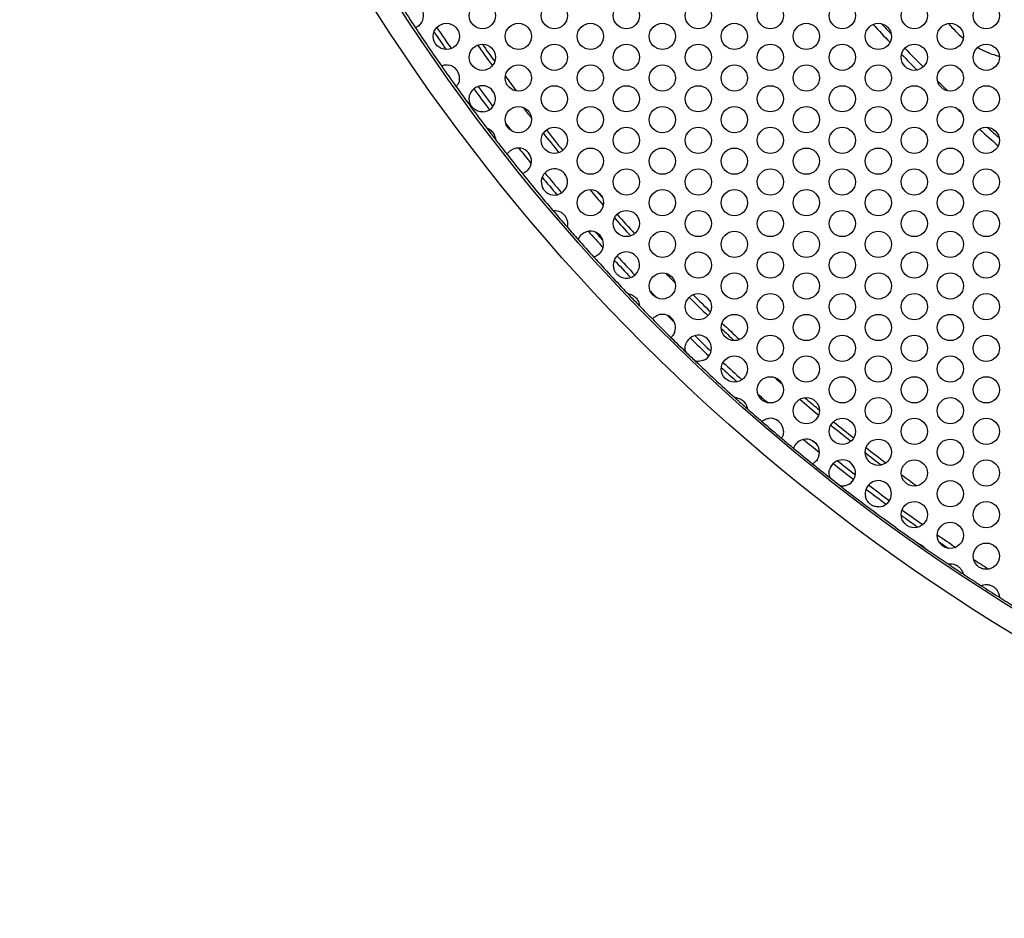
# Model space of a CAD drawing. Units: millimetres. Extents: x 58 to 367, y -203 to 197.
# Drawn here: x 58 to 103, y 18 to 59 of the extents above; entities that cross this region are included whole.
import ezdxf

# ---------------------------------------------------------------- set-up
doc = ezdxf.new("R2010")
doc.units = ezdxf.units.MM
doc.layers.add('Dimension (ISO)', color=7, linetype='Continuous', lineweight=15)
doc.layers.add('Visible (ISO)', color=7, linetype='Continuous', lineweight=25)
doc.styles.get("Standard").update_dxf_attribs({"font": 'arial.ttf'})
doc.dimstyles.get("Standard").update_dxf_attribs({"dimtxt": 4, "dimasz": 4, "dimexe": 0.18, "dimexo": 0.0625, "dimgap": 1.5, "dimtad": 1, "dimtxsty": 'Standard', "dimcen": 1, "dimclrd": 256, "dimclre": 256, "dimclrt": 256, "dimadec": 0, "dimazin": 2, "dimtfac": 1, "dimtofl": 0, "dimtmove": 0, "dimatfit": 3, "dimfxl": 0, "dimtolj": 1, "dimtzin": 0, "dimlwd": -1, "dimlwe": -1, "dimarcsym": 0})

# ---------------------------------------------------------------- blocks, each defined once
blk = doc.blocks.new('*D8')
at = {"layer": 'Defpoints', "color": 0, "transparency": 16777216}
for p in [(80.45, 164.273), (219.551, 50.98)]:
    blk.add_point(p, dxfattribs=at)
at = {"layer": 'Dimension (ISO)', "transparency": 16777216}
for p, q in [((58.094, 182.481), (77.349, 166.799)), ((150.001, 106.626), (150.001, 108.626)), ((149.001, 107.626), (151.001, 107.626))]:
    blk.add_line(p, q, dxfattribs=at)
blk.add_solid([(77.77, 167.316), (76.928, 166.282), (80.45, 164.273)], dxfattribs=at)
at = {"layer": 'Dimension (ISO)', "transparency": 16777216, "insert": (68.677, 178.981), "char_height": 4, "attachment_point": 5, "rotation": 320.8383}
blk.add_mtext('\\A1;∅179,4', dxfattribs=at)

msp = doc.modelspace()

# ---------------------------------------------------------------- linework, layer by layer
at = {"layer": 'Visible (ISO)'}
for centre, radius in [((150.001, 107.626), 89.7), ((150.001, 107.626), 88.7), ((79.244, 59.176), 0.6), ((82.535, 59.176), 0.6), ((85.826, 59.176), 0.6), ((89.117, 59.176), 0.6), ((92.408, 59.176), 0.6), ((95.699, 59.176), 0.6), ((98.99, 59.176), 0.6), ((102.281, 59.176), 0.6), ((77.599, 58.226), 0.6), ((80.89, 58.226), 0.6), ((84.181, 58.226), 0.6), ((87.472, 58.226), 0.6), ((90.763, 58.226), 0.6), ((94.054, 58.226), 0.6), ((97.345, 58.226), 0.6), ((100.636, 58.226), 0.6), ((79.244, 57.276), 0.6), ((82.535, 57.276), 0.6), ((85.826, 57.276), 0.6), ((89.117, 57.276), 0.6), ((92.408, 57.276), 0.6), ((95.699, 57.276), 0.6), ((98.99, 57.276), 0.6), ((102.281, 57.276), 0.6), ((80.89, 56.326), 0.6), ((84.181, 56.326), 0.6), ((87.472, 56.326), 0.6), ((90.763, 56.326), 0.6), ((94.054, 56.326), 0.6), ((97.345, 56.326), 0.6), ((100.636, 56.326), 0.6), ((82.535, 55.376), 0.6), ((85.826, 55.376), 0.6), ((89.117, 55.376), 0.6), ((92.408, 55.376), 0.6), ((95.699, 55.376), 0.6), ((98.99, 55.376), 0.6), ((102.281, 55.376), 0.6), ((80.89, 54.426), 0.6), ((84.181, 54.426), 0.6), ((87.472, 54.426), 0.6), ((90.763, 54.426), 0.6), ((94.054, 54.426), 0.6), ((97.345, 54.426), 0.6), ((100.636, 54.426), 0.6), ((82.535, 53.476), 0.6), ((85.826, 53.476), 0.6), ((89.117, 53.476), 0.6), ((92.408, 53.476), 0.6), ((95.699, 53.476), 0.6), ((98.99, 53.476), 0.6), ((102.281, 53.476), 0.6), ((84.181, 52.526), 0.6), ((87.472, 52.526), 0.6), ((90.763, 52.526), 0.6), ((94.054, 52.526), 0.6), ((97.345, 52.526), 0.6), ((100.636, 52.526), 0.6), ((85.826, 51.576), 0.6), ((89.117, 51.576), 0.6), ((92.408, 51.576), 0.6), ((95.699, 51.576), 0.6), ((98.99, 51.576), 0.6), ((102.281, 51.576), 0.6), ((84.181, 50.626), 0.6), ((87.472, 50.626), 0.6), ((90.763, 50.626), 0.6), ((94.054, 50.626), 0.6), ((97.345, 50.626), 0.6), ((100.636, 50.626), 0.6), ((85.826, 49.676), 0.6), ((89.117, 49.676), 0.6), ((92.408, 49.676), 0.6), ((95.699, 49.676), 0.6), ((98.99, 49.676), 0.6), ((102.281, 49.676), 0.6), ((87.472, 48.726), 0.6), ((90.763, 48.726), 0.6), ((94.054, 48.726), 0.6), ((97.345, 48.726), 0.6), ((100.636, 48.726), 0.6), ((89.117, 47.776), 0.6), ((92.408, 47.776), 0.6), ((95.699, 47.776), 0.6), ((98.99, 47.776), 0.6), ((102.281, 47.776), 0.6), ((87.472, 46.826), 0.6), ((90.763, 46.826), 0.6), ((94.054, 46.826), 0.6), ((97.345, 46.826), 0.6), ((100.636, 46.826), 0.6), ((89.117, 45.876), 0.6), ((92.408, 45.876), 0.6), ((95.699, 45.876), 0.6), ((98.99, 45.876), 0.6), ((102.281, 45.876), 0.6), ((90.763, 44.926), 0.6), ((94.054, 44.926), 0.6), ((97.345, 44.926), 0.6), ((100.636, 44.926), 0.6), ((92.408, 43.976), 0.6), ((95.699, 43.976), 0.6), ((98.99, 43.976), 0.6), ((102.281, 43.976), 0.6), ((90.763, 43.026), 0.6), ((94.054, 43.026), 0.6), ((97.345, 43.026), 0.6), ((100.636, 43.026), 0.6), ((92.408, 42.076), 0.6), ((95.699, 42.076), 0.6), ((98.99, 42.076), 0.6), ((102.281, 42.076), 0.6), ((94.054, 41.126), 0.6), ((97.345, 41.126), 0.6), ((100.636, 41.126), 0.6), ((95.699, 40.176), 0.6), ((98.99, 40.176), 0.6), ((102.281, 40.176), 0.6), ((97.345, 39.226), 0.6), ((100.636, 39.226), 0.6), ((98.99, 38.276), 0.6), ((102.281, 38.276), 0.6), ((100.636, 37.326), 0.6), ((98.99, 36.376), 0.6), ((102.281, 36.376), 0.6), ((100.636, 35.426), 0.6), ((102.281, 34.476), 0.6)]:
    msp.add_circle(centre, radius, dxfattribs=at)
for centre, radius, start, end in [((150.001, 107.626), 88.6, 212.8155, 213.57877), ((75.953, 59.176), 0.6, 321.8128, 104.5814), ((150.001, 107.626), 88.6, 213.57877, 214.94134), ((150.001, 107.626), 87.78, 213.92326, 214.6883), ((150.001, 107.626), 72, 222.72346, 223.62184), ((150.001, 107.626), 71.7, 222.91, 223.43531), ((104.039, 61.664), 4.5, 219.1982, 231.3898), ((150.001, 107.626), 88, 213.98815, 214.62341), ((150.001, 107.626), 86.7, 215.05065, 215.82042), ((150.001, 107.626), 86.5, 215.10977, 215.76131), ((150.001, 107.626), 71.7, 224.14763, 225.10584), ((104.039, 61.664), 4.5, 241.2686, 255.0772), ((150.001, 107.626), 72, 224.22493, 225.02854), ((150.001, 107.626), 88.6, 214.94134, 215.69716), ((77.599, 56.326), 0.6, 351.7966, 78.8419), ((150.001, 107.626), 86.5, 216.30824, 216.86366), ((150.001, 107.626), 88.6, 215.69716, 217.21235), ((79.244, 55.376), 0.6, 271.7966, 161.0914), ((150.001, 107.626), 88, 216.05424, 216.83377), ((150.001, 107.626), 87.78, 216.07028, 216.81773), ((150.001, 107.626), 71.7, 225.84272, 226.35982), ((150.001, 107.626), 86.7, 217.38605, 217.79047), ((150.001, 107.626), 72, 227.0056, 227.27721), ((150.001, 107.626), 88.6, 217.21235, 217.64149), ((150.001, 107.626), 87.78, 217.45499, 217.72153), ((150.001, 107.626), 71.7, 228.32105, 228.903), ((150.001, 107.626), 86.7, 218.37538, 219.12798), ((150.001, 107.626), 86.5, 218.35432, 219.14904), ((150.001, 107.626), 72, 228.15611, 229.06794), ((150.001, 107.626), 88.6, 217.64149, 218.20102), ((80.89, 52.526), 0.6, 317.1291, 119.9995), ((150.001, 107.626), 88, 218.26661, 218.86196), ((150.001, 107.626), 88.6, 218.20102, 218.92754), ((150.001, 107.626), 88.6, 218.92754, 220.34078), ((82.535, 51.576), 0.6, 230.6579, 208.7814), ((150.001, 107.626), 88, 219.3768, 220.06251), ((150.001, 107.626), 87.78, 219.33048, 220.10883), ((150.001, 107.626), 86.7, 220.58128, 221.20372), ((150.001, 107.626), 86.5, 220.76983, 221.01518), ((150.001, 107.626), 88.6, 220.34078, 220.98162), ((150.001, 107.626), 86.5, 221.68541, 222.47922), ((150.001, 107.626), 88.6, 220.98162, 221.47852), ((150.001, 107.626), 86.7, 221.71642, 222.44821), ((84.181, 48.726), 0.6, 314.5023, 129.1461), ((150.001, 107.626), 88, 221.49689, 222.1516), ((150.001, 107.626), 87.78, 221.66237, 221.98611), ((150.001, 107.626), 88.6, 221.47852, 222.16996), ((85.826, 47.776), 0.6, 247.0529, 198.9533), ((150.001, 107.626), 87.78, 222.61182, 223.39434), ((150.001, 107.626), 86.5, 223.25976, 223.31669), ((150.001, 107.626), 88.6, 222.16996, 223.6474), ((150.001, 107.626), 88, 222.64693, 223.35923), ((150.001, 107.626), 86.7, 223.9943, 224.3994), ((150.001, 107.626), 88.6, 223.6474, 224.14671), ((150.001, 107.626), 87.78, 224.06413, 224.32956), ((150.001, 107.626), 86.5, 225.03482, 225.77489), ((150.001, 107.626), 88.6, 224.14671, 224.6915), ((150.001, 107.626), 86.7, 225.00855, 225.80117), ((87.472, 44.926), 0.6, 339.909, 110.2475), ((150.001, 107.626), 88, 224.92307, 225.2335), ((150.001, 107.626), 88.6, 224.6915, 225.46507), ((150.001, 107.626), 86.5, 226.26212, 226.99043), ((89.117, 43.976), 0.6, 294.9616, 157.5837), ((150.001, 107.626), 86.7, 226.3575, 226.89505), ((150.001, 107.626), 88.6, 225.46507, 226.0783), ((150.001, 107.626), 88, 225.88566, 226.65961), ((150.001, 107.626), 87.78, 225.93411, 226.61116), ((150.001, 107.626), 88.6, 226.0783, 226.46697), ((150.001, 107.626), 88.6, 226.46697, 228.05571), ((150.001, 107.626), 87.78, 227.09684, 227.8617), ((150.001, 107.626), 88, 227.16193, 227.79662), ((150.001, 107.626), 86.7, 228.5495, 228.84531), ((150.001, 107.626), 87.78, 228.50558, 228.88923), ((150.001, 107.626), 88.6, 228.05571, 228.55518), ((150.001, 107.626), 86.7, 229.55342, 230.29832), ((150.001, 107.626), 86.5, 229.63272, 230.21902), ((150.001, 107.626), 88.6, 228.55518, 229.12441), ((150.001, 107.626), 88.6, 229.12441, 229.89072), ((92.408, 40.176), 0.6, 0.5258, 98.4893), ((150.001, 107.626), 86.5, 230.77124, 231.55631), ((150.001, 107.626), 86.7, 230.77351, 231.55403), ((150.001, 107.626), 88.6, 229.89072, 230.36114), ((94.054, 39.226), 0.6, 327.2632, 134.1748), ((150.001, 107.626), 88, 230.41027, 231.02772), ((150.001, 107.626), 87.78, 230.63627, 230.80172), ((150.001, 107.626), 88.6, 230.36114, 231.07685), ((150.001, 107.626), 86.7, 232.10229, 232.71779), ((150.001, 107.626), 86.5, 232.03044, 232.78964), ((95.699, 38.276), 0.6, 300.6004, 163.2773), ((150.001, 107.626), 87.78, 231.60023, 232.27747), ((150.001, 107.626), 88.6, 231.07685, 231.74482), ((150.001, 107.626), 88, 231.55185, 232.32585), ((150.001, 107.626), 88.6, 231.74482, 232.13289), ((97.345, 37.326), 0.6, 272.2746, 194.0576), ((150.001, 107.626), 86.5, 233.37287, 233.9545), ((150.001, 107.626), 88.6, 232.13289, 235.01013), ((150.001, 107.626), 88, 232.79042, 233.5418), ((150.001, 107.626), 87.78, 232.77616, 233.55606), ((150.001, 107.626), 87.78, 234.02067, 234.77895), ((150.001, 107.626), 86.5, 234.90024, 234.94644), ((150.001, 107.626), 88, 234.0928, 234.70683), ((150.001, 107.626), 87.78, 235.30562, 235.97165), ((150.001, 107.626), 88, 235.46417, 235.8131), ((150.001, 107.626), 88.6, 235.01013, 235.21074), ((150.001, 107.626), 88.6, 235.21074, 236.06396), ((150.001, 107.626), 87.78, 236.61546, 237.14765), ((150.001, 107.626), 88.6, 236.06396, 236.5935), ((150.001, 107.626), 88.6, 236.5935, 237.22959), ((150.001, 107.626), 88.6, 237.22959, 237.87112), ((150.001, 107.626), 88.6, 237.87112, 238.42998)]:
    msp.add_arc(centre, radius, start, end, dxfattribs=at)
for points, knots in [([(76.425, 58.805), (76.42, 58.799), (76.416, 58.794), (76.387, 58.76), (76.362, 58.736), (76.31, 58.693), (76.285, 58.675), (76.239, 58.648), (76.219, 58.638), (76.193, 58.626), (76.186, 58.623), (76.186, 58.623)], [-0.04774824, -0.04774824, -0.04774824, -0.04774824, -0.04549853, -0.04549853, -0.03460673, -0.03460673, -0.02327911, -0.02327911, -0.01153096, -0.01153096, 0, 0, 0, 0]), ([(77.372, 56.882), (77.372, 56.882), (77.375, 56.883), (77.386, 56.887), (77.394, 56.891), (77.422, 56.9), (77.445, 56.907), (77.501, 56.919), (77.535, 56.924), (77.615, 56.928), (77.662, 56.925), (77.713, 56.915), (77.714, 56.915), (77.715, 56.915)], [-0.19094329, -0.19094329, -0.19094329, -0.19094329, -0.18297088, -0.18297088, -0.17497259, -0.17497259, -0.16315646, -0.16315646, -0.15043983, -0.15043983, -0.13578385, -0.13578385, -0.13552638, -0.13552638, -0.13552638, -0.13552638]), ([(78.193, 56.241), (78.19, 56.222), (78.186, 56.204), (78.173, 56.146), (78.159, 56.109), (78.129, 56.044), (78.114, 56.017), (78.084, 55.973), (78.071, 55.956), (78.053, 55.934), (78.048, 55.928), (78.048, 55.928)], [-0.05178428, -0.05178428, -0.05178428, -0.05178428, -0.04632564, -0.04632564, -0.03411154, -0.03411154, -0.02282383, -0.02282383, -0.01144539, -0.01144539, 0, 0, 0, 0]), ([(79.263, 54.776), (79.263, 54.776), (79.263, 54.776), (79.21, 54.775), (79.154, 54.78), (79.015, 54.815), (78.943, 54.852), (78.853, 54.92), (78.823, 54.947), (78.78, 54.995), (78.765, 55.014), (78.735, 55.058), (78.721, 55.082), (78.681, 55.162), (78.66, 55.224), (78.642, 55.35), (78.642, 55.411), (78.657, 55.505), (78.666, 55.538), (78.677, 55.571)], [-0.1772448, -0.1772448, -0.1772448, -0.1772448, -0.1771853, -0.1771853, -0.1587311, -0.1587311, -0.1319899, -0.1319899, -0.1180309, -0.1180309, -0.1098055, -0.1098055, -0.1000825, -0.1000825, -0.0784558, -0.0784558, -0.0596978, -0.0596978, -0.049479, -0.049479, -0.049479, -0.049479]), ([(79.44, 54.044), (79.44, 54.044), (79.441, 54.043), (79.447, 54.041), (79.451, 54.039), (79.467, 54.033), (79.483, 54.027), (79.526, 54.007), (79.554, 53.991), (79.613, 53.951), (79.64, 53.928), (79.689, 53.88), (79.712, 53.854), (79.751, 53.799), (79.769, 53.769), (79.801, 53.705), (79.813, 53.671), (79.829, 53.613), (79.834, 53.588), (79.84, 53.552), (79.841, 53.538), (79.843, 53.521), (79.843, 53.517), (79.843, 53.517)], [-0.0816455, -0.0816455, -0.0816455, -0.0816455, -0.07772061, -0.07772061, -0.07370791, -0.07370791, -0.06595805, -0.06595805, -0.05645036, -0.05645036, -0.047943, -0.047943, -0.03998087, -0.03998087, -0.03189954, -0.03189954, -0.02257603, -0.02257603, -0.01391383, -0.01391383, -0.00661919, -0.00661919, 0, 0, 0, 0]), ([(80.375, 52.834), (80.375, 52.834), (80.378, 52.839), (80.389, 52.857), (80.397, 52.87), (80.423, 52.904), (80.441, 52.926), (80.485, 52.97), (80.51, 52.992), (80.554, 53.024), (80.572, 53.035), (80.59, 53.046)], [-0.09668521, -0.09668521, -0.09668521, -0.09668521, -0.08708782, -0.08708782, -0.07746291, -0.07746291, -0.06612028, -0.06612028, -0.05557497, -0.05557497, -0.04926145, -0.04926145, -0.04926145, -0.04926145]), ([(81.33, 52.118), (81.324, 52.112), (81.319, 52.106), (81.287, 52.075), (81.26, 52.053), (81.204, 52.014), (81.176, 51.998), (81.128, 51.975), (81.108, 51.967), (81.082, 51.958), (81.075, 51.956), (81.075, 51.956)], [-0.04764725, -0.04764725, -0.04764725, -0.04764725, -0.04523707, -0.04523707, -0.03434956, -0.03434956, -0.0225812, -0.0225812, -0.01099378, -0.01099378, 0, 0, 0, 0]), ([(82.155, 51.112), (82.153, 51.114), (82.152, 51.115), (82.115, 51.146), (82.084, 51.179), (82.039, 51.238), (82.023, 51.262), (82.009, 51.287)], [-0.08272857, -0.08272857, -0.08272857, -0.08272857, -0.0822064, -0.0822064, -0.07121079, -0.07121079, -0.06425331, -0.06425331, -0.06425331, -0.06425331]), ([(82.469, 50.273), (82.469, 50.273), (82.474, 50.273), (82.492, 50.275), (82.506, 50.276), (82.545, 50.277), (82.574, 50.276), (82.647, 50.267), (82.692, 50.258), (82.787, 50.223), (82.835, 50.199), (82.919, 50.14), (82.953, 50.109), (83.014, 50.041), (83.04, 50.004), (83.088, 49.916), (83.106, 49.867), (83.13, 49.771), (83.135, 49.725), (83.136, 49.648), (83.133, 49.618), (83.126, 49.57), (83.122, 49.552), (83.117, 49.527), (83.115, 49.521), (83.115, 49.521)], [-0.1276359, -0.1276359, -0.1276359, -0.1276359, -0.1193119, -0.1193119, -0.1107763, -0.1107763, -0.0999367, -0.0999367, -0.087232, -0.087232, -0.0748391, -0.0748391, -0.0647955, -0.0647955, -0.0548905, -0.0548905, -0.0428771, -0.0428771, -0.0305639, -0.0305639, -0.0198909, -0.0198909, -0.0097813, -0.0097813, 0, 0, 0, 0]), ([(83.621, 48.943), (83.621, 48.943), (83.623, 48.948), (83.63, 48.965), (83.636, 48.978), (83.654, 49.014), (83.668, 49.04), (83.704, 49.092), (83.725, 49.118), (83.766, 49.16), (83.783, 49.176), (83.802, 49.192)], [-0.09624678, -0.09624678, -0.09624678, -0.09624678, -0.08732728, -0.08732728, -0.07835567, -0.07835567, -0.06645083, -0.06645083, -0.05565884, -0.05565884, -0.04837614, -0.04837614, -0.04837614, -0.04837614]), ([(84.601, 48.298), (84.595, 48.292), (84.588, 48.286), (84.554, 48.255), (84.525, 48.234), (84.466, 48.197), (84.436, 48.182), (84.386, 48.162), (84.367, 48.156), (84.341, 48.148), (84.334, 48.146), (84.334, 48.146)], [-0.04793891, -0.04793891, -0.04793891, -0.04793891, -0.04520646, -0.04520646, -0.03414905, -0.03414905, -0.02183843, -0.02183843, -0.01048051, -0.01048051, 0, 0, 0, 0]), ([(85.592, 47.224), (85.589, 47.225), (85.586, 47.226), (85.535, 47.249), (85.49, 47.276), (85.415, 47.337), (85.383, 47.369), (85.325, 47.443), (85.3, 47.485), (85.272, 47.546), (85.265, 47.564), (85.259, 47.581)], [-0.09822902, -0.09822902, -0.09822902, -0.09822902, -0.09735987, -0.09735987, -0.08463482, -0.08463482, -0.07386712, -0.07386712, -0.06195369, -0.06195369, -0.05732796, -0.05732796, -0.05732796, -0.05732796]), ([(85.89, 46.473), (85.89, 46.473), (85.893, 46.473), (85.904, 46.471), (85.913, 46.47), (85.94, 46.466), (85.963, 46.461), (86.024, 46.444), (86.064, 46.429), (86.141, 46.389), (86.174, 46.367), (86.235, 46.317), (86.262, 46.291), (86.311, 46.231), (86.334, 46.199), (86.373, 46.127), (86.388, 46.089), (86.409, 46.025), (86.414, 45.998), (86.421, 45.957), (86.423, 45.942), (86.425, 45.922), (86.425, 45.916), (86.425, 45.916)], [-0.09695014, -0.09695014, -0.09695014, -0.09695014, -0.09105012, -0.09105012, -0.08495949, -0.08495949, -0.07559367, -0.07559367, -0.06391863, -0.06391863, -0.05437542, -0.05437542, -0.04542483, -0.04542483, -0.0361308, -0.0361308, -0.02554893, -0.02554893, -0.015988, -0.015988, -0.00767939, -0.00767939, 0, 0, 0, 0]), ([(87.015, 45.315), (87.015, 45.315), (87.017, 45.317), (87.025, 45.327), (87.032, 45.334), (87.053, 45.356), (87.07, 45.372), (87.113, 45.408), (87.138, 45.426), (87.197, 45.461), (87.23, 45.476), (87.264, 45.489)], [-0.08283365, -0.08283365, -0.08283365, -0.08283365, -0.07718848, -0.07718848, -0.07154108, -0.07154108, -0.06334819, -0.06334819, -0.05540692, -0.05540692, -0.04731294, -0.04731294, -0.04731294, -0.04731294]), ([(88.035, 44.72), (88.032, 44.712), (88.029, 44.705), (88.012, 44.663), (87.996, 44.632), (87.959, 44.575), (87.94, 44.55), (87.905, 44.51), (87.889, 44.495), (87.867, 44.475), (87.862, 44.47), (87.862, 44.47)], [-0.04815351, -0.04815351, -0.04815351, -0.04815351, -0.04567465, -0.04567465, -0.03465643, -0.03465643, -0.02342781, -0.02342781, -0.01168342, -0.01168342, 0, 0, 0, 0]), ([(88.541, 43.809), (88.541, 43.809), (88.541, 43.81), (88.539, 43.815), (88.538, 43.819), (88.534, 43.835), (88.531, 43.849), (88.522, 43.896), (88.516, 43.939), (88.518, 44.029), (88.523, 44.073), (88.541, 44.147), (88.551, 44.176), (88.563, 44.205)], [-0.10621798, -0.10621798, -0.10621798, -0.10621798, -0.10193702, -0.10193702, -0.09757642, -0.09757642, -0.08855343, -0.08855343, -0.07144729, -0.07144729, -0.05727078, -0.05727078, -0.04794002, -0.04794002, -0.04794002, -0.04794002]), ([(89.37, 43.432), (89.337, 43.417), (89.302, 43.404), (89.216, 43.382), (89.165, 43.376), (89.082, 43.376), (89.049, 43.38), (89.009, 43.386), (88.995, 43.389), (88.979, 43.392), (88.975, 43.393), (88.975, 43.393)], [-0.04945722, -0.04945722, -0.04945722, -0.04945722, -0.0398375, -0.0398375, -0.02560342, -0.02560342, -0.01358644, -0.01358644, -0.00595983, -0.00595983, 0, 0, 0, 0]), ([(90.78, 41.726), (90.78, 41.726), (90.783, 41.726), (90.794, 41.725), (90.803, 41.725), (90.831, 41.723), (90.854, 41.72), (90.916, 41.707), (90.957, 41.696), (91.036, 41.662), (91.072, 41.642), (91.136, 41.598), (91.165, 41.573), (91.219, 41.518), (91.244, 41.487), (91.289, 41.418), (91.307, 41.382), (91.332, 41.319), (91.34, 41.293), (91.35, 41.252), (91.352, 41.237), (91.356, 41.217), (91.356, 41.212), (91.356, 41.212)], [-0.09698275, -0.09698275, -0.09698275, -0.09698275, -0.09109039, -0.09109039, -0.08500876, -0.08500876, -0.07564596, -0.07564596, -0.06396398, -0.06396398, -0.05440712, -0.05440712, -0.04544077, -0.04544077, -0.03613281, -0.03613281, -0.02555301, -0.02555301, -0.01599193, -0.01599193, -0.00768168, -0.00768168, 0, 0, 0, 0]), ([(92.019, 40.633), (92.019, 40.633), (92.025, 40.638), (92.048, 40.656), (92.064, 40.668), (92.108, 40.696), (92.134, 40.711), (92.199, 40.74), (92.237, 40.753), (92.293, 40.765), (92.306, 40.768), (92.32, 40.77)], [-0.19725513, -0.19725513, -0.19725513, -0.19725513, -0.18442861, -0.18442861, -0.17249763, -0.17249763, -0.16038861, -0.16038861, -0.1473262, -0.1473262, -0.14344392, -0.14344392, -0.14344392, -0.14344392]), ([(93.008, 40.182), (93.008, 40.167), (93.008, 40.153), (93.005, 40.099), (92.998, 40.061), (92.981, 39.993), (92.97, 39.963), (92.949, 39.914), (92.939, 39.895), (92.924, 39.87), (92.92, 39.863), (92.92, 39.863)], [-0.05048835, -0.05048835, -0.05048835, -0.05048835, -0.04623869, -0.04623869, -0.03438334, -0.03438334, -0.02310387, -0.02310387, -0.01159411, -0.01159411, 0, 0, 0, 0]), ([(93.479, 39.397), (93.479, 39.397), (93.48, 39.402), (93.486, 39.421), (93.491, 39.435), (93.507, 39.474), (93.519, 39.5), (93.55, 39.554), (93.569, 39.581), (93.605, 39.625), (93.62, 39.641), (93.636, 39.657)], [-0.09646296, -0.09646296, -0.09646296, -0.09646296, -0.08714725, -0.08714725, -0.07779643, -0.07779643, -0.0662685, -0.0662685, -0.05565912, -0.05565912, -0.048911, -0.048911, -0.048911, -0.048911]), ([(94.558, 38.902), (94.554, 38.895), (94.549, 38.888), (94.524, 38.851), (94.501, 38.825), (94.452, 38.776), (94.427, 38.756), (94.384, 38.724), (94.366, 38.713), (94.342, 38.7), (94.335, 38.696), (94.335, 38.696)], [-0.04771664, -0.04771664, -0.04771664, -0.04771664, -0.04519294, -0.04519294, -0.03426819, -0.03426819, -0.02235879, -0.02235879, -0.0108358, -0.0108358, 0, 0, 0, 0]), ([(95.143, 38.052), (95.143, 38.052), (95.142, 38.053), (95.14, 38.059), (95.139, 38.063), (95.133, 38.077), (95.128, 38.091), (95.115, 38.137), (95.105, 38.179), (95.098, 38.269), (95.099, 38.314), (95.109, 38.389), (95.116, 38.419), (95.125, 38.449)], [-0.10624652, -0.10624652, -0.10624652, -0.10624652, -0.10195931, -0.10195931, -0.0975929, -0.0975929, -0.08856164, -0.08856164, -0.07145119, -0.07145119, -0.05727139, -0.05727139, -0.04794185, -0.04794185, -0.04794185, -0.04794185]), ([(96.005, 37.76), (95.973, 37.741), (95.939, 37.725), (95.855, 37.694), (95.805, 37.684), (95.722, 37.675), (95.689, 37.676), (95.649, 37.678), (95.635, 37.68), (95.619, 37.682), (95.615, 37.682), (95.615, 37.682)], [-0.04945902, -0.04945902, -0.04945902, -0.04945902, -0.03981569, -0.03981569, -0.02557054, -0.02557054, -0.01356515, -0.01356515, -0.00595039, -0.00595039, 0, 0, 0, 0]), ([(97.369, 36.727), (97.336, 36.725), (97.302, 36.727), (97.209, 36.739), (97.151, 36.755), (97.055, 36.799), (97.019, 36.821), (96.95, 36.872), (96.918, 36.902), (96.85, 36.982), (96.817, 37.034), (96.781, 37.119), (96.77, 37.15), (96.763, 37.18)], [-0.11810579, -0.11810579, -0.11810579, -0.11810579, -0.10951796, -0.10951796, -0.09493602, -0.09493602, -0.08492416, -0.08492416, -0.0748818, -0.0748818, -0.06020384, -0.06020384, -0.05193795, -0.05193795, -0.05193795, -0.05193795]), ([(99.195, 35.04), (99.195, 35.04), (99.195, 35.04), (99.197, 35.039), (99.199, 35.039), (99.207, 35.036), (99.214, 35.033), (99.235, 35.024), (99.251, 35.017), (99.279, 35.002), (99.291, 34.996), (99.31, 34.984), (99.318, 34.979), (99.332, 34.969), (99.339, 34.965), (99.354, 34.954), (99.361, 34.948), (99.38, 34.933), (99.391, 34.923), (99.414, 34.902), (99.424, 34.891), (99.438, 34.876), (99.442, 34.871), (99.448, 34.865), (99.449, 34.863), (99.449, 34.863)], [-0.03923144, -0.03923144, -0.03923144, -0.03923144, -0.03755002, -0.03755002, -0.03580405, -0.03580405, -0.03178068, -0.03178068, -0.02632981, -0.02632981, -0.02281961, -0.02281961, -0.02042038, -0.02042038, -0.01826093, -0.01826093, -0.01572576, -0.01572576, -0.0117955, -0.0117955, -0.00681339, -0.00681339, -0.00312852, -0.00312852, 0, 0, 0, 0]), ([(100.538, 34.118), (100.538, 34.118), (100.542, 34.119), (100.557, 34.121), (100.569, 34.123), (100.604, 34.126), (100.631, 34.127), (100.702, 34.124), (100.746, 34.118), (100.835, 34.094), (100.875, 34.078), (100.948, 34.04), (100.982, 34.018), (101.047, 33.966), (101.077, 33.935), (101.13, 33.869), (101.152, 33.834), (101.184, 33.772), (101.194, 33.746), (101.209, 33.706), (101.213, 33.69), (101.219, 33.669), (101.22, 33.664), (101.22, 33.664)], [-0.1040673, -0.1040673, -0.1040673, -0.1040673, -0.0969948, -0.0969948, -0.0896586, -0.0896586, -0.0795, -0.0795, -0.0672555, -0.0672555, -0.0571299, -0.0571299, -0.0475489, -0.0475489, -0.0374938, -0.0374938, -0.0267017, -0.0267017, -0.0168451, -0.0168451, -0.0081315, -0.0081315, 0, 0, 0, 0]), ([(102.044, 33.127), (102.044, 33.127), (102.048, 33.129), (102.064, 33.135), (102.076, 33.14), (102.111, 33.152), (102.138, 33.16), (102.209, 33.173), (102.255, 33.178), (102.356, 33.174), (102.41, 33.165), (102.509, 33.133), (102.552, 33.114), (102.632, 33.065), (102.669, 33.037), (102.741, 32.966), (102.773, 32.924), (102.823, 32.838), (102.841, 32.796), (102.864, 32.723), (102.87, 32.693), (102.878, 32.645), (102.879, 32.627), (102.881, 32.601), (102.881, 32.595), (102.881, 32.595)], [-0.127662, -0.127662, -0.127662, -0.127662, -0.1196148, -0.1196148, -0.1113841, -0.1113841, -0.1006393, -0.1006393, -0.0879335, -0.0879335, -0.0753431, -0.0753431, -0.0650753, -0.0650753, -0.0549765, -0.0549765, -0.0428327, -0.0428327, -0.0305634, -0.0305634, -0.0199026, -0.0199026, -0.0097907, -0.0097907, 0, 0, 0, 0])]:
    msp.add_open_spline(points, degree=3, knots=knots, dxfattribs=at)

# ---------------------------------------------------------------- dimensions: what is measured, and where the dimension line sits
at = {"layer": 'Dimension (ISO)'}
dim = msp.add_diameter_dim_2p(p1=(219.551, 50.98), p2=(80.45, 164.273), dimstyle='Standard', dxfattribs=at)
dim.commit()
dim.dimension.update_dxf_attribs({"geometry": '*D8', "text_midpoint": (68.677, 178.981)})

doc.saveas('drawing.dxf')
